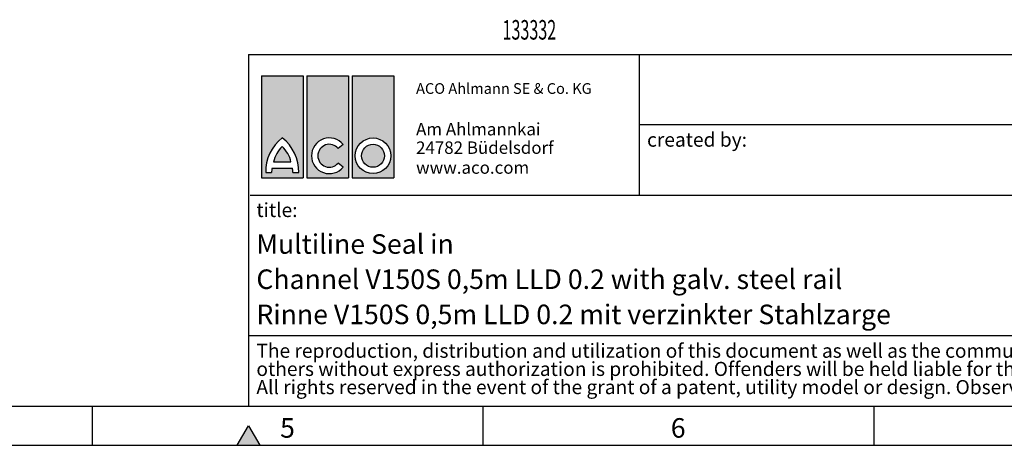
# Model space of a CAD drawing. Units: millimetres. Extents: x 75 to 2100, y 0 to 1460.
# Drawn here: x 1004 to 1634, y 25 to 297 of the extents above; entities that cross this region are included whole.
import ezdxf
from ezdxf.enums import TextEntityAlignment as Align

# ---------------------------------------------------------------- set-up
doc = ezdxf.new("R2010")
doc.units = ezdxf.units.MM
doc.header["$LTSCALE"] = 5
doc.layers.get('0').update_dxf_attribs({"color": 1})
doc.layers.add('MARKETING_DRW', color=1, linetype='Continuous')
doc.layers.add('NOTES', color=7, linetype='Continuous')
doc.styles.add('SLDTEXTSTYLE0', font='TXT', dxfattribs={"width": 0.605})

# ---------------------------------------------------------------- blocks, each defined once
blk = doc.blocks.new('1033335-M_004_local article - client 1000')
at = {"style": 'SLDTEXTSTYLE0', "width": 0.605, "flags": 2}
blk.add_attdef('TITLE', text='', height=12.5, dxfattribs=at).set_placement((5.000000000000074, 3.854166930541223), align=Align.BOTTOM_LEFT)
at = {"style": 'SLDTEXTSTYLE0', "width": 0.605}
blk.add_attdef('ARTICLENO', text='', height=12.5, dxfattribs=at).set_placement((162.5000000000003, 3.854166930540651), align=Align.BOTTOM_LEFT)
blk = doc.blocks.new('1033335-M_004_SW_NOTE_0_4')
at = {"layer": 'MARKETING_DRW', "char_height": 9, "attachment_point": 1, "style": 'SLDTEXTSTYLE0'}
for s, insert in [('The reproduction, distribution and utilization of this document as well as the communication of its contents to', (0, 11.60160965794769)), ('others without express authorization is prohibited. Offenders will be held liable for the payment of damages.', (0, -0.02339038489314674)), ('All rights reserved in the event of the grant of a patent, utility model or design. Observe copyright by ISO 16016', (0, -11.64839042773399))]:
    blk.add_mtext(s, dxfattribs=dict(at, insert=insert))
blk = doc.blocks.new('1033335-M_004_1045324-M_005_SW_NOTE_0')
at = {"layer": 'MARKETING_DRW', "insert": (0, 4.09279007377599), "char_height": 3.175, "attachment_point": 1, "style": 'SLDTEXTSTYLE0'}
blk.add_mtext('www.aco.com', dxfattribs=at)
blk = doc.blocks.new('1033335-M_004_1045324-M_005_SW_NOTE_0_1')
at = {"layer": 'MARKETING_DRW', "insert": (0, 4.09279007377599), "char_height": 3.175, "attachment_point": 1, "style": 'SLDTEXTSTYLE0'}
blk.add_mtext('24782 Büdelsdorf', dxfattribs=at)
blk = doc.blocks.new('1033335-M_004_1045324-M_005_SW_NOTE_0_2')
at = {"layer": 'MARKETING_DRW', "insert": (0, 4.092790073775991), "char_height": 3.175, "attachment_point": 1, "style": 'SLDTEXTSTYLE0'}
blk.add_mtext('Am Ahlmannkai', dxfattribs=at)
blk = doc.blocks.new('1033335-M_004_1045324-M_005_SW_NOTE_0_3')
at = {"layer": 'MARKETING_DRW', "insert": (0, 3.528267304979301), "char_height": 2.737068965517241, "attachment_point": 1, "style": 'SLDTEXTSTYLE0'}
blk.add_mtext('ACO Ahlmann SE & Co. KG', dxfattribs=at)
blk = doc.blocks.new('1033335-M_004_1045324-M_005_ACO_Logo_Black')
h = blk.add_hatch(color=256)
h.paths.add_polyline_path([(10.70099999999996, 2.775557561562891e-14), (10.70100000000004, 26.10000000000012), (4.163336342344337e-14, 26.10000000000015), (1.387778780781446e-14, 5.551115123125783e-14)], flags=0)
edge = h.paths.add_edge_path(flags=0)
edge.add_arc((0.7862266580949823, 1.087858517566126), 7.308000000000004, 1.70267130094404, 10.97771219087588)
edge.add_line((7.960500000000023, 2.479500000000023), (2.74050000000002, 2.479500000000023))
edge.add_arc((9.914773341905047, 1.087858517566126), 7.307999999999999, 169.0222878091241, 178.297328699056)
edge.add_line((2.610000000000015, 1.305000000000028), (1.10925000000002, 1.305000000000028))
edge.add_arc((12.06919351228287, 1.517325711041323), 10.962, 127.80004226987381, 181.1098456421219, ccw=False)
edge.add_arc((-1.368193512282831, 1.517325711041323), 10.962, -1.109845642122707, 52.19995773012448, ccw=False)
edge.add_line((9.591750000000024, 1.305000000000028), (8.091000000000015, 1.305000000000028))
h = blk.add_hatch(color=256)
h.paths.add_polyline_path([(22.31550000000003, 2.775557561562891e-14), (22.31550000000003, 26.10000000000004), (11.61450000000001, 26.10000000000004), (11.61450000000001, 2.775557561562891e-14)], flags=0)
edge = h.paths.add_edge_path(flags=0)
edge.add_line((20.94525708947738, 8.485920886120185), (19.67753773985069, 7.459341998220154))
edge.add_arc((17.39564291052267, 5.611500000000019), 2.936249999999993, 39.00000000000097, 320.9999999999999)
edge.add_line((19.67753773985069, 3.763658001779885), (20.94525708947738, 2.737079113879826))
edge.add_arc((17.39564291052267, 5.611500000000019), 4.567500000000004, 38.9999999999996, 320.9999999999993, ccw=False)
h = blk.add_hatch(color=256)
h.paths.add_polyline_path([(33.93000000000003, 2.775557561562891e-14), (33.93000000000003, 26.10000000000004), (23.22900000000001, 26.10000000000004), (23.22900000000001, 2.775557561562891e-14)], flags=0)
edge = h.paths.add_edge_path(flags=0)
edge.add_arc((28.57950000000002, 5.611500000000019), 4.56750000000002, 0, 360)
h = blk.add_hatch(color=256)
edge = h.paths.add_edge_path(flags=0)
edge.add_arc((0.4104598909731166, 2.575068938218128), 7.307999999999999, 11.60763246583801, 47.46993205327812)
edge.add_arc((10.29054010902691, 2.575068938218128), 7.307999999999994, 132.5300679467218, 168.392367534162)
edge.add_line((3.13200000000001, 4.045500000000035), (7.56900000000002, 4.045500000000035))
h = blk.add_hatch(color=256)
edge = h.paths.add_edge_path(flags=0)
edge.add_arc((28.57950000000002, 5.611500000000019), 2.936249999999994, 0, 360)
for p, q in [((4.163336342344337e-14, 26.10000000000015), (10.70100000000004, 26.10000000000012)), ((4.163336342344337e-14, 26.10000000000015), (1.387778780781446e-14, 5.551115123125783e-14)), ((10.70100000000004, 26.10000000000012), (10.70099999999996, 2.775557561562891e-14)), ((11.61450000000001, 26.10000000000004), (22.31550000000003, 26.10000000000004)), ((11.61450000000001, 26.10000000000004), (11.61450000000001, 2.775557561562891e-14)), ((22.31550000000003, 26.10000000000004), (22.31550000000003, 2.775557561562891e-14)), ((23.22900000000001, 26.10000000000004), (33.93000000000003, 26.10000000000004)), ((23.22900000000001, 26.10000000000004), (23.22900000000001, 2.775557561562891e-14)), ((33.93000000000003, 26.10000000000004), (33.93000000000003, 2.775557561562891e-14)), ((20.94525708947738, 8.485920886120185), (19.67753773985069, 7.459341998220125)), ((3.13200000000001, 4.045500000000035), (7.56900000000002, 4.045500000000035)), ((20.94525708947738, 2.737079113879881), (19.67753773985069, 3.76365800177994)), ((1.387778780781446e-14, 5.551115123125783e-14), (10.70099999999996, 2.775557561562891e-14)), ((1.10925000000002, 1.305000000000028), (2.610000000000015, 1.305000000000028)), ((2.740500000000021, 2.479500000000023), (7.960500000000023, 2.479500000000023)), ((8.091000000000015, 1.305000000000028), (9.591750000000024, 1.305000000000028)), ((11.61450000000001, 2.775557561562891e-14), (22.31550000000003, 2.775557561562891e-14)), ((23.22900000000001, 2.775557561562891e-14), (33.93000000000003, 2.775557561562891e-14))]:
    blk.add_line(p, q)
for radius in [4.567500000000022, 2.936249999999994]:
    blk.add_circle((28.57950000000002, 5.611500000000019), radius)
for centre, radius, start, end in [((12.06919351228287, 1.517325711041323), 10.96200000000001, 127.8000422698746, 181.1098456421227), ((-1.368193512282831, 1.517325711041323), 10.96200000000001, 358.8901543578789, 52.19995773012536), ((17.39564291052267, 5.611500000000019), 4.567500000000014, 39.00000000000041, 321.0000000000007), ((10.29054010902691, 2.575068938218128), 7.307999999999998, 132.5300679467218, 168.392367534162), ((0.4104598909731166, 2.575068938218128), 7.307999999999998, 11.60763246583801, 47.46993205327813), ((17.39564291052267, 5.611500000000019), 2.93625, 39.00000000000053, 321.0000000000007), ((9.914773341905047, 1.087858517566126), 7.308, 169.0222878091241, 178.297328699056), ((0.7862266580949823, 1.087858517566126), 7.308000000000009, 1.70267130094404, 10.97771219087588)]:
    blk.add_arc(centre, radius, start, end)
blk = doc.blocks.new('1033335-M_004_1045324-M_005_DE-ACO_Ahlmann_SE')
at = {"layer": 'MARKETING_DRW'}
for name, p in [('1033335-M_004_1045324-M_005_ACO_Logo_Black', (2.799999999999997, 4.923076923076808)), ('1033335-M_004_1045324-M_005_SW_NOTE_0_3', (42.40000000000011, 25.58916967944725)), ('1033335-M_004_1045324-M_005_SW_NOTE_0_2', (42.39999999999999, 14.84487179149867)), ('1033335-M_004_1045324-M_005_SW_NOTE_0_1', (42.39999999999999, 10.11558450313843)), ('1033335-M_004_1045324-M_005_SW_NOTE_0', (42.39999999999999, 5.022656950514016))]:
    blk.add_blockref(name, p, dxfattribs=at)

msp = doc.modelspace()

# ---------------------------------------------------------------- hatches: boundary and pattern name
msp.add_hatch(color=256).paths.add_polyline_path([(1142.78312163513, 25.00000000000002), (1157.21687836487, 25.00000000000002), (1150, 37.5)], flags=0)

# ---------------------------------------------------------------- linework, layer by layer
for p, q in [((99.99999999999994, 50.00000000000001), (2050, 50.00000000000001)), ((1050, 50.00000000000001), (1050, 25)), ((1300, 50.00000000000004), (1300, 25.00000000000002)), ((1550, 50.00000000000004), (1550, 25.00000000000002)), ((1142.78312163513, 25.00000000000002), (1150, 37.5)), ((1150, 37.5), (1157.216878364871, 25.00000000000002)), ((75, 25), (2075, 25)), ((1142.78312163513, 25.00000000000002), (1157.216878364871, 25.00000000000002))]:
    msp.add_line(p, q)
at = {"layer": 'MARKETING_DRW'}
for p, q in [((1150, 275.0000000000001), (1150, 50.00000000000004)), ((1150, 275.0000000000001), (1650, 275.0000000000001)), ((1400, 275.0000000000001), (1400, 184.9999999999997)), ((2050, 230.0000000000001), (1400, 230.0000000000001)), ((1150.97457451748, 184.9999999999999), (2050, 184.9999999999999)), ((2050, 95.00000000000023), (1150, 95.00000000000009)), ((1150, 50.00000000000004), (2050, 50.00000000000004)), ((1150, 50.00000000000004), (2050, 50.00000000000004))]:
    msp.add_line(p, q, dxfattribs=at)

# ---------------------------------------------------------------- block references
at = {"layer": 'MARKETING_DRW', "xscale": 2.5, "yscale": 2.5, "zscale": 2.5}
msp.add_blockref('1033335-M_004_1045324-M_005_DE-ACO_Ahlmann_SE', (1151.182991653392, 183.8105981465387), dxfattribs=at)
at = {"layer": 'MARKETING_DRW'}
msp.add_blockref('1033335-M_004_SW_NOTE_0_4', (1155, 78.37500024819713), dxfattribs=at)
at = {"layer": 'NOTES'}
ref = msp.add_blockref('1033335-M_004_local article - client 1000', (1150, 276.7098980052995), dxfattribs=at)
ref.add_attrib('ARTICLENO', '133332', dxfattribs={"layer": '0', "height": 12.5, "style": 'SLDTEXTSTYLE0', "width": 0.605}).set_placement((1312.5, 280.5640649358402), align=Align.BOTTOM_LEFT)

# ---------------------------------------------------------------- texts
at = {"char_height": 12.5, "attachment_point": 2, "style": 'SLDTEXTSTYLE0'}
for s, insert in [('5', (1174.913194437977, 42.36334620698247)), ('6', (1424.913194437977, 42.36334620698248))]:
    msp.add_mtext(s, dxfattribs=dict(at, insert=insert))
at = {"layer": 'MARKETING_DRW', "attachment_point": 1, "style": 'SLDTEXTSTYLE0'}
for s, insert, char_height in [('created by:', (1405, 224.9766099061451), 9), ('title:', (1155, 179.9766099061449), 9), ('Multiline Seal in', (1155, 159.967513677691), 12.5), ('Channel V150S 0,5m LLD 0.2 with galv. steel rail', (1155, 137.4675136776906), 12.5), ('Rinne V150S 0,5m LLD 0.2 mit verzinkter Stahlzarge', (1155, 114.9675136776906), 12.5)]:
    msp.add_mtext(s, dxfattribs=dict(at, insert=insert, char_height=char_height))

doc.saveas('drawing.dxf')
